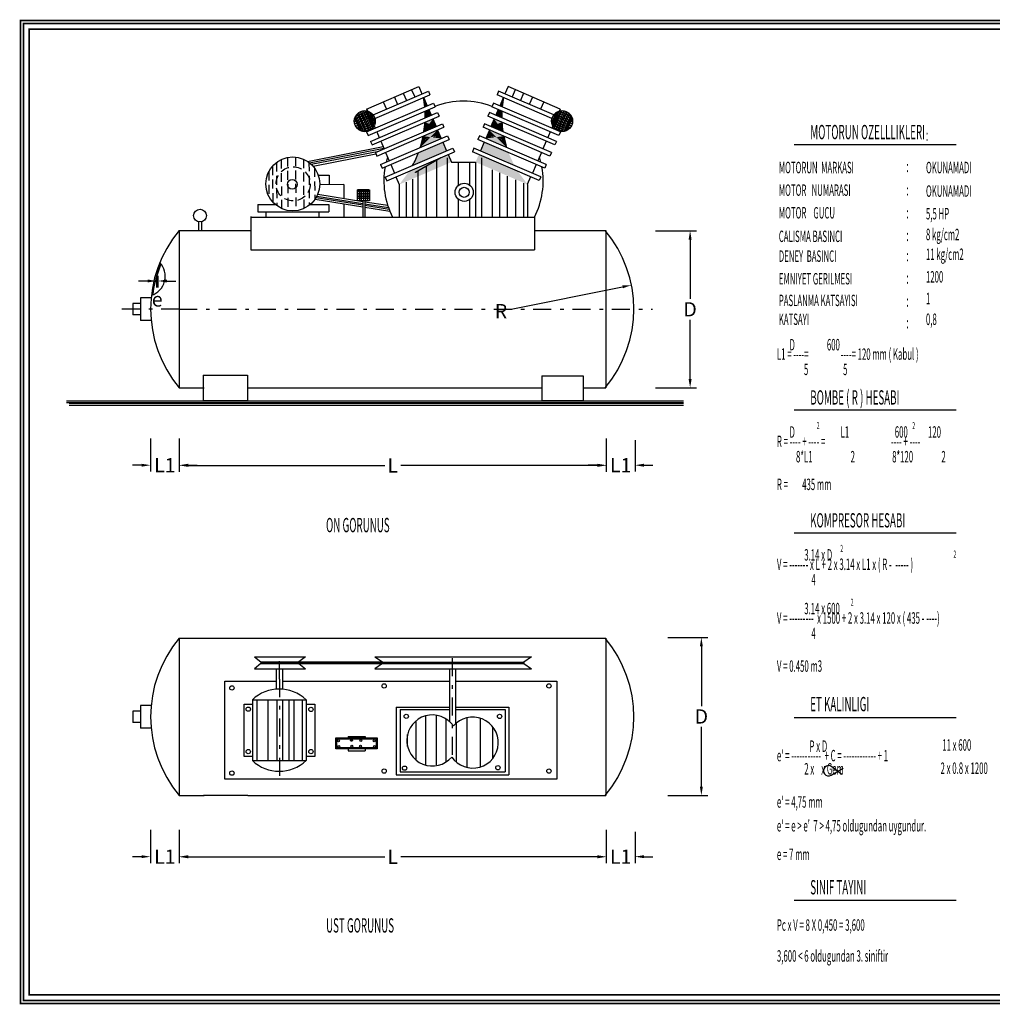
# Model space of a CAD drawing. Extents: x 35 to 83.2, y -42.2 to -14.6.
# Drawn here: x 35 to 62.2, y -42.2 to -14.6 of the extents above; entities that cross this region are included whole.
import ezdxf

# ---------------------------------------------------------------- set-up
doc = ezdxf.new("R2010")
doc.units = 0
doc.header["$MEASUREMENT"] = 0
doc.header["$PDMODE"] = 3
doc.linetypes.add('DASHDOT', pattern=[1, 0.5, -0.25, 0, -0.25])
doc.linetypes.add('DASHED2', pattern=[0.375, 0.25, -0.125])
doc.layers.get('0').update_dxf_attribs({"linetype": 'CONTINUOUS'})
doc.layers.get('DEFPOINTS').update_dxf_attribs({"linetype": 'CONTINUOUS'})
for name, color, linetype in [('1', 1, 'CONTINUOUS'), ('2', 2, 'CONTINUOUS'), ('4', 4, 'DASHDOT'), ('5', 5, 'CONTINUOUS'), ('9', 6, 'DASHED2')]:
    doc.layers.add(name, color=color, linetype=linetype)
doc.styles.add('ROMANC', font='romanc', dxfattribs={"width": 0.5})
doc.dimstyles.get("Standard").update_dxf_attribs({"dimtxt": 0.18, "dimasz": 0.18, "dimexe": 0.18, "dimexo": 0.0625, "dimgap": 0.09, "dimtad": 0, "dimtih": 1, "dimtoh": 1, "dimdec": 4, "dimzin": 0, "dimdsep": 46, "dimtxsty": 'Standard', "dimcen": 0.09, "dimadec": 0, "dimazin": 0, "dimtfac": 1, "dimtdec": 4, "dimtofl": 0, "dimtmove": 0, "dimatfit": 3, "dimfxl": 1, "dimtolj": 1, "dimtzin": 0, "dimarcsym": 0})

# ---------------------------------------------------------------- blocks, each defined once
blk = doc.blocks.new('*D9')
at = {"color": 5, "linetype": 'ByBlock'}
blk.add_line((46.536, -22.724), (49.649, -22.102), dxfattribs=at)
blk.add_solid([(49.641, -22.061), (49.657, -22.142), (49.894, -22.053)], dxfattribs=at)
at = {"layer": 'DEFPOINTS', "color": 0, "linetype": 'ByBlock'}
for p in [(49.894, -22.053), (46.536, -22.724)]:
    blk.add_point(p, dxfattribs=at)
at = {"color": 5, "linetype": 'ByBlock', "insert": (46.247, -22.782), "char_height": 0.4, "attachment_point": 5}
blk.add_mtext('\\A1;R', dxfattribs=at)
blk = doc.blocks.new('*D1')
at = {"color": 5, "linetype": 'ByBlock'}
for p, q in [((37.253, -37.292), (37.253, -38.224)), ((49.189, -37.292), (49.189, -38.224)), ((37.503, -38.044), (42.997, -38.044)), ((48.939, -38.044), (43.444, -38.044))]:
    blk.add_line(p, q, dxfattribs=at)
for points in [[(37.503, -38.002), (37.503, -38.085), (37.253, -38.044)], [(48.939, -38.002), (48.939, -38.085), (49.189, -38.044)]]:
    blk.add_solid(points, dxfattribs=at)
at = {"layer": 'DEFPOINTS', "color": 0, "linetype": 'ByBlock'}
for p in [(37.253, -37.23), (49.189, -37.23), (49.189, -38.044)]:
    blk.add_point(p, dxfattribs=at)
at = {"color": 5, "linetype": 'ByBlock', "insert": (43.221, -38.044), "char_height": 0.4, "attachment_point": 5}
blk.add_mtext('\\A1;L', dxfattribs=at)
blk = doc.blocks.new('*D0')
at = {"color": 5, "linetype": 'ByBlock'}
for p, q in [((37.253, -26.344), (37.253, -27.275)), ((49.189, -26.344), (49.189, -27.275)), ((37.503, -27.095), (42.997, -27.095)), ((48.939, -27.095), (43.444, -27.095))]:
    blk.add_line(p, q, dxfattribs=at)
for points in [[(37.503, -27.054), (37.503, -27.137), (37.253, -27.095)], [(48.939, -27.054), (48.939, -27.137), (49.189, -27.095)]]:
    blk.add_solid(points, dxfattribs=at)
at = {"layer": 'DEFPOINTS', "color": 0, "linetype": 'ByBlock'}
for p in [(37.253, -26.281), (49.189, -26.281), (49.189, -27.095)]:
    blk.add_point(p, dxfattribs=at)
at = {"color": 5, "linetype": 'ByBlock', "insert": (43.221, -27.095), "char_height": 0.4, "attachment_point": 5}
blk.add_mtext('\\A1;L', dxfattribs=at)
blk = doc.blocks.new('*D2')
at = {"color": 0, "linetype": 'ByBlock'}
for p, q in [((36.448, -37.292), (36.448, -38.219)), ((37.253, -37.292), (37.253, -38.219)), ((36.198, -38.039), (35.948, -38.039)), ((37.503, -38.039), (37.753, -38.039))]:
    blk.add_line(p, q, dxfattribs=at)
for points in [[(36.198, -37.997), (36.198, -38.08), (36.448, -38.039)], [(37.503, -37.997), (37.503, -38.08), (37.253, -38.039)]]:
    blk.add_solid(points, dxfattribs=at)
at = {"layer": 'DEFPOINTS', "color": 0, "linetype": 'ByBlock'}
for p in [(36.448, -37.23), (37.253, -37.23), (36.448, -38.039)]:
    blk.add_point(p, dxfattribs=at)
at = {"color": 0, "linetype": 'ByBlock', "insert": (36.85, -38.039), "char_height": 0.4, "attachment_point": 5}
blk.add_mtext('\\A1;L1', dxfattribs=at)
blk = doc.blocks.new('*D3')
at = {"color": 5, "linetype": 'ByBlock'}
for p, q in [((36.448, -26.344), (36.448, -27.27)), ((37.253, -26.344), (37.253, -27.27)), ((36.198, -27.09), (35.948, -27.09)), ((37.503, -27.09), (37.753, -27.09))]:
    blk.add_line(p, q, dxfattribs=at)
for points in [[(36.198, -27.049), (36.198, -27.132), (36.448, -27.09)], [(37.503, -27.049), (37.503, -27.132), (37.253, -27.09)]]:
    blk.add_solid(points, dxfattribs=at)
at = {"layer": 'DEFPOINTS', "color": 0, "linetype": 'ByBlock'}
for p in [(36.448, -26.281), (37.253, -26.281), (36.448, -27.09)]:
    blk.add_point(p, dxfattribs=at)
at = {"color": 5, "linetype": 'ByBlock', "insert": (36.85, -27.09), "char_height": 0.4, "attachment_point": 5}
blk.add_mtext('\\A1;L1', dxfattribs=at)
blk = doc.blocks.new('*D4')
at = {"color": 5, "linetype": 'ByBlock'}
for p, q in [((36.365, -21.938), (36.115, -21.938)), ((36.615, -21.779), (36.615, -22.118)), ((36.615, -21.938), (36.658, -21.938)), ((36.658, -21.796), (36.658, -22.118)), ((36.908, -21.938), (37.158, -21.938))]:
    blk.add_line(p, q, dxfattribs=at)
for points in [[(36.365, -21.896), (36.365, -21.979), (36.615, -21.938)], [(36.908, -21.896), (36.908, -21.979), (36.658, -21.938)]]:
    blk.add_solid(points, dxfattribs=at)
at = {"layer": 'DEFPOINTS', "color": 0, "linetype": 'ByBlock'}
for p in [(36.615, -21.716), (36.658, -21.734), (36.658, -21.938)]:
    blk.add_point(p, dxfattribs=at)
at = {"color": 5, "linetype": 'ByBlock', "insert": (36.637, -22.453), "char_height": 0.4, "attachment_point": 5}
blk.add_mtext('\\A1;e', dxfattribs=at)
blk = doc.blocks.new('*D6')
at = {"color": 5, "linetype": 'ByBlock'}
for p, q in [((51.664, -31.907), (52.785, -31.907)), ((52.605, -32.157), (52.605, -33.828)), ((52.605, -36.078), (52.605, -34.408)), ((51.664, -36.328), (52.785, -36.328))]:
    blk.add_line(p, q, dxfattribs=at)
for points in [[(52.563, -32.157), (52.647, -32.157), (52.605, -31.907)], [(52.563, -36.078), (52.647, -36.078), (52.605, -36.328)]]:
    blk.add_solid(points, dxfattribs=at)
at = {"layer": 'DEFPOINTS', "color": 0, "linetype": 'ByBlock'}
for p in [(51.602, -31.907), (51.602, -36.328), (52.605, -36.328)]:
    blk.add_point(p, dxfattribs=at)
at = {"color": 5, "linetype": 'ByBlock', "insert": (52.605, -34.118), "char_height": 0.4, "attachment_point": 5}
blk.add_mtext('\\A1;D', dxfattribs=at)
blk = doc.blocks.new('*D7')
at = {"color": 5, "linetype": 'ByBlock'}
for p, q in [((49.189, -37.342), (49.189, -38.219)), ((49.996, -37.342), (49.996, -38.219)), ((48.939, -38.039), (48.689, -38.039)), ((50.246, -38.039), (50.496, -38.039))]:
    blk.add_line(p, q, dxfattribs=at)
for points in [[(48.939, -37.997), (48.939, -38.08), (49.189, -38.039)], [(50.246, -37.997), (50.246, -38.08), (49.996, -38.039)]]:
    blk.add_solid(points, dxfattribs=at)
at = {"layer": 'DEFPOINTS', "color": 0, "linetype": 'ByBlock'}
for p in [(49.189, -37.28), (49.996, -37.28), (49.996, -38.039)]:
    blk.add_point(p, dxfattribs=at)
at = {"color": 5, "linetype": 'ByBlock', "insert": (49.592, -38.039), "char_height": 0.4, "attachment_point": 5}
blk.add_mtext('\\A1;L1', dxfattribs=at)
blk = doc.blocks.new('*D5')
at = {"color": 5, "linetype": 'ByBlock'}
for p, q in [((51.646, -20.535), (52.794, -20.535)), ((52.614, -20.785), (52.614, -22.44)), ((52.614, -24.675), (52.614, -23.02)), ((51.646, -24.925), (52.794, -24.925))]:
    blk.add_line(p, q, dxfattribs=at)
for points in [[(52.572, -20.785), (52.656, -20.785), (52.614, -20.535)], [(52.572, -24.675), (52.656, -24.675), (52.614, -24.925)]]:
    blk.add_solid(points, dxfattribs=at)
at = {"layer": 'DEFPOINTS', "color": 0, "linetype": 'ByBlock'}
for p in [(51.584, -20.535), (51.584, -24.925), (52.614, -24.925)]:
    blk.add_point(p, dxfattribs=at)
at = {"color": 5, "linetype": 'ByBlock', "insert": (52.614, -22.73), "char_height": 0.4, "attachment_point": 5}
blk.add_mtext('\\A1;D', dxfattribs=at)
blk = doc.blocks.new('*D8')
at = {"color": 5, "linetype": 'ByBlock'}
for p, q in [((49.189, -26.394), (49.189, -27.27)), ((49.996, -26.394), (49.996, -27.27)), ((48.939, -27.09), (48.689, -27.09)), ((50.246, -27.09), (50.496, -27.09))]:
    blk.add_line(p, q, dxfattribs=at)
for points in [[(48.939, -27.049), (48.939, -27.132), (49.189, -27.09)], [(50.246, -27.049), (50.246, -27.132), (49.996, -27.09)]]:
    blk.add_solid(points, dxfattribs=at)
at = {"layer": 'DEFPOINTS', "color": 0, "linetype": 'ByBlock'}
for p in [(49.189, -26.331), (49.996, -26.331), (49.996, -27.09)]:
    blk.add_point(p, dxfattribs=at)
at = {"color": 5, "linetype": 'ByBlock', "insert": (49.592, -27.09), "char_height": 0.4, "attachment_point": 5}
blk.add_mtext('\\A1;L1', dxfattribs=at)

msp = doc.modelspace()

# ---------------------------------------------------------------- linework, layer by layer
at = {"layer": '1', "color": 1}
for p, q in [((34.98738, -41.64663), (34.98738, -14.65357)), ((83.22099, -14.65357), (34.98738, -14.65357)), ((83.22099, -42.14395), (34.98738, -42.14395))]:
    msp.add_line(p, q, dxfattribs=at)
at = {"layer": '1'}
for p, q in [((44.31855, -17.48632), (44.82798, -17.26723)), ((44.323, -17.41106), (44.77029, -17.21868)), ((44.32805, -17.54265), (44.86234, -17.31286)), ((44.34551, -17.3414), (44.51892, -17.74461)), ((44.34577, -17.34085), (44.70367, -17.18692)), ((44.36762, -17.30225), (44.56255, -17.75548)), ((44.4034, -17.25863), (44.61882, -17.75952)), ((44.43751, -17.22926), (44.6636, -17.75496)), ((44.4807, -17.20289), (44.71245, -17.74174)), ((44.52044, -17.18661), (44.7516, -17.72409)), ((44.56271, -17.17621), (44.78822, -17.70056)), ((44.61549, -17.17214), (44.82748, -17.66505)), ((44.6517, -17.17487), (44.8504, -17.63689)), ((44.69064, -17.18296), (44.87132, -17.60306)), ((44.74093, -17.20213), (44.89199, -17.55337)), ((44.7835, -17.22768), (44.90272, -17.50489)), ((49.95678, -17.22768), (49.83755, -17.50489)), ((49.99935, -17.20213), (49.84829, -17.55337)), ((50.04964, -17.18296), (49.86896, -17.60306)), ((50.41222, -17.54265), (49.87794, -17.31286)), ((50.08858, -17.17487), (49.88987, -17.63689)), ((50.42172, -17.48632), (49.91229, -17.26723)), ((50.12478, -17.17214), (49.9128, -17.66505)), ((50.17757, -17.17621), (49.95205, -17.70056)), ((50.41728, -17.41106), (49.96998, -17.21868)), ((50.21984, -17.18661), (49.98868, -17.72409)), ((50.25958, -17.20289), (50.02783, -17.74174)), ((50.39451, -17.34085), (50.03661, -17.18692)), ((50.30277, -17.22926), (50.07667, -17.75496)), ((50.33688, -17.25863), (50.12146, -17.75952)), ((50.37265, -17.30225), (50.17773, -17.75548)), ((50.39477, -17.3414), (50.22136, -17.74461)), ((44.32776, -17.39015), (44.47133, -17.72396)), ((44.35302, -17.60526), (44.89703, -17.3713)), ((44.39118, -17.66005), (44.90414, -17.43944)), ((44.44144, -17.70531), (44.90243, -17.50705)), ((44.50884, -17.74105), (44.88201, -17.58056)), ((50.3491, -17.66005), (49.83614, -17.43944)), ((50.29883, -17.70531), (49.83785, -17.50705)), ((50.38725, -17.60526), (49.84325, -17.3713)), ((50.23143, -17.74105), (49.85827, -17.58056)), ((50.41251, -17.39015), (50.26895, -17.72396)), ((44.60155, -17.75943), (44.83159, -17.6605)), ((50.13873, -17.75943), (49.90869, -17.6605)), ((43.01368, -18.59461), (45.12334, -18.18032)), ((43.06748, -18.63367), (45.14302, -18.22608)), ((43.11423, -18.67411), (45.00144, -18.3035)), ((43.16571, -18.72745), (44.92398, -18.38216)), ((46.73407, -18.49602), (46.0293, -18.9029)), ((47.0321, -18.61283), (47.70857, -18.61192)), ((46.0293, -18.89039), (46.05096, -18.89039)), ((46.0293, -18.9029), (46.0293, -18.89039)), ((45.57377, -19.23769), (45.57377, -20.15218)), ((49.16201, -19.2381), (49.16201, -20.15218)), ((43.29599, -19.50946), (44.55342, -19.70993)), ((44.73815, -19.39077), (44.40439, -19.39077)), ((44.40439, -19.41144), (44.73815, -19.41144)), ((44.41122, -19.69762), (44.41122, -19.38671)), ((44.41122, -19.42573), (44.74497, -19.42573)), ((44.41122, -19.47938), (44.74497, -19.47938)), ((44.41122, -19.52815), (44.74497, -19.52815)), ((44.46977, -19.69762), (44.46977, -19.38671)), ((44.52345, -19.69762), (44.52345, -19.38671)), ((44.58201, -19.69762), (44.58201, -19.38671)), ((44.64057, -19.69762), (44.64057, -19.38671)), ((44.69424, -19.69762), (44.69424, -19.38671)), ((44.74497, -19.38671), (44.74497, -19.69762)), ((43.22125, -19.64853), (44.55342, -19.86091)), ((43.25087, -19.60141), (44.55342, -19.80907)), ((43.27227, -19.5617), (44.55342, -19.76595)), ((44.40439, -19.68945), (44.73815, -19.68945)), ((44.41122, -19.57692), (44.74497, -19.57692)), ((44.41122, -19.6257), (44.74497, -19.6257)), ((44.55342, -19.69762), (44.55342, -20.15218)), ((44.61146, -19.69762), (44.61146, -20.15218)), ((44.61146, -19.71918), (45.25186, -19.82128)), ((44.61146, -19.7752), (45.27187, -19.88049)), ((44.61146, -19.81833), (45.28864, -19.92629)), ((44.61146, -19.87017), (45.31043, -19.9816)), ((41.42244, -20.13195), (41.42244, -21.06257)), ((41.42244, -20.15218), (49.35521, -20.15218)), ((49.35521, -20.15218), (49.35521, -21.06257)), ((39.42244, -20.52415), (39.42244, -24.92415)), ((39.42244, -20.52415), (41.41675, -20.52415)), ((49.35521, -20.52415), (51.35521, -20.52415)), ((51.35521, -20.52415), (51.35521, -24.92415)), ((41.42244, -21.06257), (49.35521, -21.06257)), ((38.1234, -22.56415), (38.1234, -22.88415)), ((38.34199, -22.56415), (38.1234, -22.56415)), ((38.33633, -22.40415), (38.33633, -23.04415)), ((38.63742, -22.40415), (38.33633, -22.40415)), ((38.34199, -22.88415), (38.1234, -22.88415)), ((38.63742, -23.04415), (38.33633, -23.04415)), ((40.09325, -24.57235), (40.09325, -25.28188)), ((40.09325, -24.57235), (41.33556, -24.57235)), ((41.33556, -24.57235), (41.33556, -25.28188)), ((49.56587, -24.59452), (50.71397, -24.59452)), ((49.56587, -24.59452), (49.56587, -25.28188)), ((50.71397, -24.59452), (50.71397, -25.28188)), ((39.42244, -24.92415), (40.12181, -24.92415)), ((41.34044, -24.92415), (49.35521, -24.92415)), ((45.2266, -24.92415), (45.2266, -24.92415)), ((49.35521, -24.92415), (49.56587, -24.92415)), ((50.71397, -24.92415), (51.35521, -24.92415)), ((36.2739, -25.2852), (53.44806, -25.2852)), ((36.2739, -25.33403), (53.44806, -25.33403)), ((36.34717, -25.2852), (53.52134, -25.2852)), ((36.34717, -25.2852), (53.48222, -25.2852)), ((36.34717, -25.33403), (53.52134, -25.33403)), ((40.09325, -25.28188), (41.33556, -25.28188)), ((49.56587, -25.28188), (50.71397, -25.28188)), ((36.34717, -25.35844), (53.52134, -25.35844)), ((36.34717, -25.40727), (53.52134, -25.40727)), ((39.42244, -31.92711), (39.42244, -36.32711)), ((39.42244, -31.92711), (41.41675, -31.92711)), ((41.42244, -31.92398), (49.35521, -31.92398)), ((49.35521, -31.92711), (51.35521, -31.92711)), ((51.35521, -31.92711), (51.35521, -36.32711)), ((42.76859, -32.6129), (41.70406, -32.6129)), ((42.76859, -32.58968), (45.10526, -32.58968)), ((42.76859, -32.61368), (45.12927, -32.61368)), ((42.76859, -32.63767), (45.10526, -32.63767)), ((45.10526, -32.61368), (49.05811, -32.61368)), ((40.69703, -35.87443), (40.69703, -33.13191)), ((40.69703, -33.13191), (42.14562, -33.13191)), ((42.32232, -33.13191), (46.97719, -33.13191)), ((47.1464, -33.13191), (49.97647, -33.13191)), ((49.97647, -33.13191), (49.97647, -35.87443)), ((38.63742, -33.80711), (38.33633, -33.80711)), ((38.33633, -33.80711), (38.33633, -34.44711)), ((41.23971, -35.24097), (41.23971, -33.77335)), ((41.23971, -33.77335), (41.46845, -33.77335)), ((42.96846, -33.77335), (43.21881, -33.77335)), ((43.21881, -33.77335), (43.21881, -35.24097)), ((45.49044, -33.85437), (45.49044, -35.75332)), ((45.49044, -33.85437), (46.97639, -33.85437)), ((47.1456, -33.85437), (48.63842, -33.85437)), ((48.63842, -33.85437), (48.63842, -35.75332)), ((38.34199, -33.96711), (38.1234, -33.96711)), ((38.1234, -33.96711), (38.1234, -34.28711)), ((45.59659, -33.92511), (45.59659, -35.6649)), ((45.59659, -33.92511), (46.97631, -33.92511)), ((47.14552, -33.92511), (48.53226, -33.92511)), ((48.53226, -33.92511), (48.53226, -35.6649)), ((38.34199, -34.28711), (38.1234, -34.28711)), ((38.63742, -34.44711), (38.33633, -34.44711)), ((41.46845, -35.24097), (41.23971, -35.24097)), ((43.21881, -35.24097), (42.96846, -35.24097)), ((45.49044, -35.75332), (48.63842, -35.75332)), ((45.59659, -35.6649), (48.53226, -35.6649)), ((49.97647, -35.87443), (40.69703, -35.87443)), ((39.42244, -36.32711), (40.12181, -36.32711)), ((40.10396, -36.32315), (41.34627, -36.32315)), ((41.34044, -36.32711), (49.35521, -36.32711)), ((45.2266, -36.32711), (45.2266, -36.32711)), ((49.35521, -36.32711), (49.56587, -36.32711)), ((49.5695, -36.328), (50.71761, -36.328)), ((50.71397, -36.32711), (51.35521, -36.32711))]:
    msp.add_line(p, q, dxfattribs=at)
at = {"layer": '1', "color": 1, "const_width": 0.048}
for points in [[(34.98738, -14.65357), (83.22139, -14.65357), (83.22139, -42.14395), (34.98738, -42.14395)], [(35.06738, -14.73357), (83.14139, -14.73357), (83.14139, -42.06395), (35.06738, -42.06395)], [(35.22738, -14.89357), (82.98139, -14.89357), (82.98139, -41.90395), (35.22738, -41.90395)]]:
    msp.add_lwpolyline(points, close=True, dxfattribs=at)
at = {"layer": '1'}
for centre, radius in [((44.61158, -17.46586), 0.29374), ((50.12869, -17.46586), 0.29374), ((47.39115, -19.45735), 0.25348), ((47.39115, -19.45735), 0.14082)]:
    msp.add_circle(centre, radius, dxfattribs=at)
for centre, radius, start, end in [((43.39855, -17.32367), 2.90107, 5.017908, 10.43775), ((51.34173, -17.32367), 2.90107, 169.56225, 174.982092), ((47.37202, -19.13749), 2.2277, 69.085971, 111.002873), ((43.39855, -17.32367), 2.90107, 358.970495, 2.72394), ((51.34173, -17.32367), 2.90107, 177.27606, 181.029505), ((43.39855, -17.32367), 2.90107, 351.363118, 356.573245), ((51.34173, -17.32367), 2.90107, 183.426755, 188.636882), ((43.39855, -17.32367), 2.90107, 342.355084, 348.777218), ((51.34173, -17.32367), 2.90107, 191.222782, 197.644916), ((43.39855, -17.32367), 2.90107, 331.455133, 339.425787), ((47.37202, -19.13749), 2.2277, 162.519034, 166.42008), ((47.37202, -19.13749), 2.2277, 13.532223, 17.616768), ((47.37202, -19.13749), 2.2277, 169.865629, 207.09628), ((47.37202, -19.13749), 2.2277, 332.90372, 10.088648), ((42.04744, -22.72415), 3.425, 140.033787, 219.966213), ((48.70754, -22.72415), 3.425, 320.033787, 39.966213), ((42.08194, -22.73565), 3.425, 158.021097, 173.11251), ((42.09073, -22.74146), 3.425, 158.083505, 165.874932), ((42.04744, -34.12711), 3.425, 140.033787, 219.966213), ((48.70754, -34.12711), 3.425, 320.033787, 39.966213), ((46.50051, -34.78886), 0.71351, 34.57882, 319.392557), ((47.62966, -34.84832), 0.71351, 214.57882, 139.392557)]:
    msp.add_arc(centre, radius, start, end, dxfattribs=at)
for points in [[(48.38425, -17.04087), (48.45178, -17.06992), (48.48866, -16.79809), (48.38425, -17.04087)], [(48.45178, -17.06992), (48.48866, -16.79809), (48.38425, -17.04087), (48.45178, -17.06992)], [(46.25294, -16.80531), (46.35453, -17.04152), (46.2885, -17.06992)], [(48.48734, -16.80531), (48.38575, -17.04152), (48.45178, -17.06992)], [(46.29634, -17.1858), (46.39931, -17.14151), (46.46871, -17.30287), (46.29915, -17.37579)], [(46.29634, -17.1858), (46.36147, -17.23003), (46.29915, -17.37579)], [(46.46871, -17.30287), (46.29915, -17.37579), (46.29634, -17.1858), (46.36147, -17.23003)], [(46.39931, -17.14151), (46.46871, -17.30287), (46.36147, -17.23003)], [(48.44394, -17.1858), (48.34096, -17.14151), (48.27157, -17.30287)], [(48.27157, -17.30287), (48.44113, -17.37579), (48.44394, -17.1858), (48.34096, -17.14151)], [(48.44394, -17.1858), (48.34096, -17.14151), (48.27157, -17.30287), (48.44113, -17.37579)], [(48.34096, -17.14151), (48.27157, -17.30287), (48.37881, -17.23003)], [(48.27157, -17.30287), (48.44113, -17.37579), (48.44394, -17.1858), (48.37881, -17.23003)], [(48.44394, -17.1858), (48.37881, -17.23003), (48.44113, -17.37579)], [(46.29443, -17.49707), (46.51199, -17.4035), (46.60285, -17.61476), (46.26672, -17.75933)], [(46.29443, -17.49707), (46.41562, -17.54332), (46.26672, -17.75933)], [(46.60285, -17.61476), (46.26672, -17.75933), (46.29443, -17.49707), (46.41562, -17.54332)], [(46.51199, -17.4035), (46.60285, -17.61476), (46.41562, -17.54332)], [(48.47356, -17.75933), (48.13743, -17.61476), (48.22829, -17.4035)], [(48.22829, -17.4035), (48.44584, -17.49707), (48.47356, -17.75933), (48.13743, -17.61476)], [(48.44584, -17.49707), (48.22829, -17.4035), (48.13743, -17.61476), (48.47356, -17.75933)], [(48.22829, -17.4035), (48.13743, -17.61476), (48.32466, -17.54332)], [(48.13743, -17.61476), (48.47356, -17.75933), (48.44584, -17.49707), (48.32466, -17.54332)], [(48.44584, -17.49707), (48.32466, -17.54332), (48.47356, -17.75933)], [(46.24415, -17.88829), (46.64613, -17.7154), (46.74772, -17.95161), (46.16313, -18.20303)], [(46.24415, -17.88829), (46.44933, -17.91409), (46.16313, -18.20303), (46.28341, -17.98405)], [(46.74772, -17.95161), (46.16313, -18.20303), (46.24415, -17.88829), (46.44933, -17.91409)], [(46.33008, -18.03711), (46.33008, -18.03711), (46.64403, -17.72014), (46.44723, -17.91883)], [(46.64613, -17.7154), (46.44933, -17.91409), (46.74772, -17.95161), (46.61881, -17.88945)], [(46.74772, -17.95161), (46.61881, -17.88945), (46.49593, -17.91995), (46.61881, -17.88945)], [(48.49613, -17.88829), (48.09415, -17.7154), (47.99255, -17.95161), (48.57714, -18.20303)], [(48.09415, -17.7154), (48.29095, -17.91409), (47.99255, -17.95161), (48.12147, -17.88945)], [(48.49613, -17.88829), (48.09625, -17.72014), (47.99255, -17.95161)], [(47.99255, -17.95161), (48.57714, -18.20303), (48.49613, -17.88829), (48.09625, -17.72014)], [(47.99255, -17.95161), (48.57714, -18.20303), (48.49613, -17.88829), (48.29095, -17.91409)], [(47.99255, -17.95161), (48.12147, -17.88945), (48.24434, -17.91995), (48.12147, -17.88945)], [(48.4102, -18.03711), (48.4102, -18.03711), (48.09625, -17.72014), (48.29305, -17.91883)], [(48.49613, -17.88829), (48.29095, -17.91409), (48.57714, -18.20303), (48.45687, -17.98405)], [(45.94697, -18.70994), (45.94697, -18.70994), (46.791, -18.05225), (46.44019, -18.32561)], [(46.11458, -18.34316), (46.791, -18.05225), (46.89796, -18.30093), (45.94697, -18.70994)], [(46.16313, -18.20303), (46.28341, -17.98405), (46.33218, -18.03236)], [(46.44723, -17.91883), (46.28131, -17.9888), (46.33008, -18.03711)], [(46.791, -18.05225), (46.44019, -18.32561), (46.89796, -18.30093)], [(46.46594, -17.91611), (46.53197, -17.90652), (46.55527, -17.90945)], [(47.84232, -18.30093), (48.7933, -18.70994), (48.62569, -18.34316), (47.94927, -18.05225)], [(48.62569, -18.34316), (47.94927, -18.05225), (47.84232, -18.30093), (48.7933, -18.70994)], [(48.62569, -18.34316), (47.94927, -18.05225), (47.84232, -18.30093)], [(47.94927, -18.05225), (48.30009, -18.32561), (47.84232, -18.30093)], [(48.7933, -18.70994), (48.7933, -18.70994), (47.94927, -18.05225), (48.30009, -18.32561)], [(48.27434, -17.91611), (48.20831, -17.90652), (48.18501, -17.90945)], [(48.29305, -17.91883), (48.45897, -17.9888), (48.4102, -18.03711)], [(48.57714, -18.20303), (48.45687, -17.98405), (48.4081, -18.03236)], [(45.57827, -19.2381), (45.57827, -19.2381), (46.94124, -18.40157), (46.35793, -18.75958)], [(45.85355, -18.86937), (46.94124, -18.40157), (47.0321, -18.61283), (45.57827, -19.2381)], [(46.89796, -18.30093), (45.94697, -18.70994), (46.11458, -18.34316), (46.44019, -18.32561)], [(46.11458, -18.34316), (46.44019, -18.32561), (45.94697, -18.70994)], [(46.94124, -18.40157), (46.35793, -18.75958), (47.0321, -18.61283)], [(48.88673, -18.86937), (47.79904, -18.40157), (47.70818, -18.61283), (49.16201, -19.2381)], [(48.88673, -18.86937), (47.79904, -18.40157), (47.70818, -18.61283), (49.16201, -19.2381)], [(47.79904, -18.40157), (48.38235, -18.75958), (47.70818, -18.61283)], [(49.16201, -19.2381), (49.16201, -19.2381), (47.79904, -18.40157), (48.38235, -18.75958)], [(48.62569, -18.34316), (48.30009, -18.32561), (48.7933, -18.70994)], [(45.85355, -18.86937), (46.35793, -18.75958), (45.57827, -19.2381)], [(48.88673, -18.86937), (48.38235, -18.75958), (49.16201, -19.2381)]]:
    msp.add_solid(points, dxfattribs=at)
at = {"layer": '2'}
for p, q in [((44.66401, -17.12795), (46.1189, -16.50223)), ((46.1189, -16.50223), (46.2097, -16.70465)), ((48.62138, -16.50223), (48.53058, -16.70465)), ((50.07627, -17.12795), (48.62138, -16.50223)), ((44.84731, -17.29059), (46.38861, -16.62771)), ((44.89516, -17.38926), (46.43189, -16.72835)), ((45.44195, -16.79338), (45.52959, -16.99716)), ((45.68763, -16.68771), (45.77527, -16.89149)), ((45.92209, -16.58687), (46.00974, -16.79066)), ((46.25161, -16.79809), (46.35603, -17.04087)), ((46.38861, -16.62771), (46.43189, -16.72835)), ((48.35167, -16.62771), (48.30839, -16.72835)), ((49.84511, -17.38926), (48.30839, -16.72835)), ((49.89297, -17.29059), (48.35167, -16.62771)), ((48.48866, -16.79809), (48.38425, -17.04087)), ((48.81818, -16.58687), (48.73054, -16.79066)), ((49.05265, -16.68771), (48.96501, -16.89149)), ((49.29833, -16.79338), (49.21069, -16.99716)), ((44.6607, -17.77), (46.53348, -16.96456)), ((44.70399, -17.87064), (46.57676, -17.06519)), ((45.12747, -16.92863), (45.21511, -17.13241)), ((46.53348, -16.96456), (46.57676, -17.06519)), ((48.2068, -16.96456), (48.16352, -17.06519)), ((50.03629, -17.87064), (48.16352, -17.06519)), ((50.07957, -17.77), (48.2068, -16.96456)), ((49.61281, -16.92863), (49.52517, -17.13241)), ((44.66401, -17.12795), (44.68727, -17.18203)), ((44.77338, -18.032), (46.64616, -17.22655)), ((44.81666, -18.13263), (46.68944, -17.32719)), ((46.39931, -17.14151), (46.46871, -17.30287)), ((46.64616, -17.22655), (46.68944, -17.32719)), ((48.09412, -17.22655), (48.05084, -17.32719)), ((49.92361, -18.13263), (48.05084, -17.32719)), ((49.9669, -18.032), (48.09412, -17.22655)), ((48.34096, -17.14151), (48.27157, -17.30287)), ((50.07627, -17.12795), (50.05301, -17.18203)), ((44.87337, -17.59911), (44.9022, -17.66614)), ((44.90752, -18.34389), (46.7803, -17.53845)), ((46.51199, -17.4035), (46.60285, -17.61476)), ((46.7803, -17.53845), (46.82358, -17.63908)), ((47.95998, -17.53845), (47.9167, -17.63908)), ((49.8301, -18.34275), (47.95998, -17.53845)), ((48.22829, -17.4035), (48.13743, -17.61476)), ((49.86691, -17.59911), (49.83808, -17.66614)), ((44.6607, -17.77), (44.70399, -17.87064)), ((44.94548, -17.76678), (45.01488, -17.92813)), ((44.9508, -18.44453), (46.82358, -17.63908)), ((45.05239, -18.68074), (46.92517, -17.87529)), ((46.64613, -17.7154), (46.74772, -17.95161)), ((46.92517, -17.87529), (46.96845, -17.97593)), ((47.81511, -17.87529), (47.77183, -17.97593)), ((49.68644, -18.68012), (47.81511, -17.87529)), ((49.78682, -18.44339), (47.9167, -17.63908)), ((48.09415, -17.7154), (47.99255, -17.95161)), ((49.7948, -17.76678), (49.7254, -17.92813)), ((50.07957, -17.77), (50.03629, -17.87064)), ((44.77338, -18.032), (44.81666, -18.13263)), ((45.05816, -18.02877), (45.14902, -18.24003)), ((45.09568, -18.78138), (46.96845, -17.97593)), ((46.791, -18.05225), (46.89796, -18.30093)), ((49.64315, -18.78075), (47.77183, -17.97593)), ((47.94927, -18.05225), (47.84232, -18.30093)), ((49.68212, -18.02877), (49.59126, -18.24003)), ((49.9669, -18.032), (49.92361, -18.13263)), ((56.61521, -18.12034), (61.14151, -18.12034)), ((44.90752, -18.34389), (44.9508, -18.44453)), ((45.18555, -19.03741), (47.07541, -18.22462)), ((45.1923, -18.34066), (45.29389, -18.57688)), ((45.22883, -19.13805), (47.11869, -18.32525)), ((46.94124, -18.40157), (47.0321, -18.61283)), ((47.07541, -18.22462), (47.11869, -18.32525)), ((47.66487, -18.22462), (47.62159, -18.32525)), ((49.48655, -19.12734), (47.62159, -18.32525)), ((49.52983, -19.0267), (47.66487, -18.22462)), ((49.54798, -18.34066), (49.44639, -18.57688)), ((49.8301, -18.34275), (49.78682, -18.44339)), ((45.05239, -18.68074), (45.09568, -18.78138)), ((45.33717, -18.67751), (45.44413, -18.9262)), ((46.62076, -18.56144), (46.62076, -20.15218)), ((46.91084, -18.49602), (46.91084, -20.15218)), ((47.2251, -18.61257), (47.2251, -19.26584)), ((47.53935, -18.61215), (47.53935, -19.25172)), ((47.70857, -18.61192), (47.70857, -20.15218)), ((47.87778, -18.49602), (47.87778, -20.15218)), ((49.40311, -18.67751), (49.29615, -18.9262)), ((49.68644, -18.68012), (49.64315, -18.78075)), ((43.31036, -18.97638), (43.61859, -18.97638)), ((43.61859, -18.97638), (43.61859, -19.24165)), ((46.09003, -18.86784), (46.09003, -20.15218)), ((46.33068, -18.72891), (46.33068, -20.15218)), ((48.17392, -18.82742), (48.17392, -20.15218)), ((48.37945, -18.91581), (48.37945, -20.15218)), ((44.02587, -19.23849), (43.35187, -19.24372)), ((44.02587, -19.23849), (44.02587, -19.62582)), ((45.18555, -19.03741), (45.22883, -19.13805)), ((45.48376, -19.02841), (45.57377, -19.23769)), ((45.76542, -19.17007), (45.76542, -20.15218)), ((45.94429, -19.09314), (45.94429, -20.15218)), ((48.5893, -19.00606), (48.5893, -20.15218)), ((48.82055, -19.10552), (48.82055, -20.15218)), ((49.05188, -19.20501), (49.05188, -20.15218)), ((49.24684, -19.02482), (49.15598, -19.23608)), ((49.52983, -19.0267), (49.48655, -19.12734)), ((41.62396, -19.8004), (42.1115, -19.8004)), ((41.62396, -19.8004), (41.62396, -19.99996)), ((43.08425, -19.8004), (43.60625, -19.8004)), ((43.60625, -19.8004), (43.60625, -19.99996)), ((44.02587, -19.77681), (44.02587, -20.15218)), ((47.2251, -19.64887), (47.2251, -20.15218)), ((47.53935, -19.66299), (47.53935, -20.15218)), ((41.62396, -19.99996), (43.60625, -19.99996)), ((41.8458, -19.99996), (41.8458, -20.15218)), ((43.32684, -19.99996), (43.32684, -20.15218)), ((39.96015, -20.27967), (39.96015, -20.52415)), ((40.04889, -20.27967), (40.04889, -20.52415)), ((56.61521, -25.54274), (61.14151, -25.54274)), ((56.61521, -28.97949), (61.14151, -28.97949)), ((41.52357, -32.45313), (42.95339, -32.45313)), ((41.52357, -32.45313), (41.70361, -32.58982)), ((42.95339, -32.45313), (42.76859, -32.59152)), ((44.88926, -32.44505), (49.27411, -32.44505)), ((44.88926, -32.44505), (45.10526, -32.58989)), ((49.27411, -32.44505), (49.05811, -32.60203)), ((41.70609, -32.63738), (41.52357, -32.78663)), ((41.70361, -32.58982), (42.76859, -32.58982)), ((41.70406, -32.58982), (41.70406, -32.63905)), ((41.70609, -32.63738), (42.76834, -32.63738)), ((42.76834, -32.63738), (42.95339, -32.78663)), ((42.76859, -32.58982), (42.76859, -32.63767)), ((45.10526, -32.63738), (44.88926, -32.78663)), ((45.10526, -32.58989), (49.05811, -32.60203)), ((45.10526, -32.58989), (45.10526, -32.63738)), ((45.10526, -32.63738), (49.05811, -32.63738)), ((49.05811, -32.60203), (49.05811, -32.63738)), ((49.05811, -32.63738), (49.27411, -32.78663)), ((41.52357, -32.78663), (42.95339, -32.78663)), ((42.14562, -33.35366), (42.14562, -32.78663)), ((42.32232, -33.35619), (42.32232, -32.78663)), ((44.88926, -32.78663), (46.97757, -32.78663)), ((46.97757, -32.78663), (46.97594, -34.25683)), ((46.97757, -32.78663), (47.14678, -32.78663)), ((47.14678, -32.78663), (47.14508, -34.32461)), ((47.14678, -32.78663), (49.27411, -32.78663)), ((41.46845, -33.65084), (41.46845, -35.34583)), ((41.46845, -33.65084), (42.96846, -33.65084)), ((41.5954, -33.65084), (41.5954, -35.34583)), ((41.89692, -33.65084), (41.89692, -35.34583)), ((42.15083, -33.65084), (42.15083, -35.34583)), ((42.30953, -33.65084), (42.30953, -35.34583)), ((42.48409, -33.65084), (42.48409, -35.34583)), ((42.62692, -33.65084), (42.62692, -35.34583)), ((42.86496, -33.65084), (42.86496, -35.34583)), ((42.96846, -33.65084), (42.96846, -35.34583)), ((46.32223, -35.47974), (46.32223, -34.09799)), ((46.61328, -35.47432), (46.61328, -34.10341)), ((56.61521, -34.14589), (61.14151, -34.14589)), ((46.04489, -35.33795), (46.04489, -34.23977)), ((46.89062, -35.38628), (46.89062, -34.19144)), ((47.17404, -35.39741), (47.17404, -34.29923)), ((47.47118, -35.54401), (47.47118, -34.15264)), ((47.84757, -35.52774), (47.84757, -34.1689)), ((48.18823, -35.29227), (48.18823, -34.40437)), ((44.14404, -34.67435), (44.14404, -34.71556)), ((44.14404, -34.67435), (44.62665, -34.67435)), ((44.62665, -34.67435), (44.62665, -34.71556)), ((45.80718, -34.95732), (45.80718, -34.62041)), ((43.8033, -35.02414), (43.8033, -34.71556)), ((43.8033, -34.71556), (44.95406, -34.71556)), ((43.82812, -34.99658), (43.82812, -34.74037)), ((43.82812, -34.74037), (44.92648, -34.74037)), ((44.62665, -34.74037), (44.62665, -34.74037)), ((44.92648, -34.74037), (44.92648, -34.99658)), ((44.95406, -34.71556), (44.95406, -35.02414)), ((44.30851, -35.02414), (43.8033, -35.02414)), ((44.30851, -34.99658), (43.82812, -34.99658)), ((44.14404, -35.02414), (44.14404, -35.07678)), ((44.14404, -35.07678), (44.62665, -35.07678)), ((44.92648, -34.99658), (44.30851, -34.99658)), ((44.95406, -35.02414), (44.30851, -35.02414)), ((44.62665, -35.02414), (44.62665, -35.07678)), ((41.46845, -35.34583), (42.96846, -35.34583)), ((57.66726, -35.51992), (57.94635, -35.72971)), ((57.65088, -35.7628), (57.98768, -35.56791)), ((56.61521, -39.25116), (61.14151, -39.25116))]:
    msp.add_line(p, q, dxfattribs=at)
for centre, radius in [((42.59787, -19.22391), 0.75426), ((42.58186, -19.23543), 0.13576), ((40.00452, -20.10783), 0.17747), ((40.89478, -33.31992), 0.06026), ((45.15334, -33.26354), 0.06026), ((49.75885, -33.26354), 0.06026), ((41.35209, -33.91315), 0.06026), ((43.1038, -33.92176), 0.06026), ((45.77131, -34.11383), 0.06026), ((48.37909, -34.11712), 0.06026), ((43.87929, -34.79563), 0.02758), ((43.88756, -34.9555), 0.02758), ((44.24056, -34.78461), 0.02758), ((44.24745, -34.94723), 0.02758), ((44.48876, -34.94723), 0.02758), ((44.48876, -34.94723), 0.02758), ((44.49979, -34.79012), 0.02758), ((44.87485, -34.79563), 0.02758), ((44.88312, -34.95826), 0.02758), ((41.35209, -35.10044), 0.06026), ((43.1038, -35.10044), 0.06026), ((45.72259, -35.56324), 0.06026), ((48.33165, -35.55138), 0.06026), ((40.89478, -35.70259), 0.06026), ((45.15334, -35.64621), 0.06026), ((49.75885, -35.64621), 0.06026)]:
    msp.add_circle(centre, radius, dxfattribs=at)
for centre, radius, start, end in [((38.4727, -21.80672), 0.55874, 287.877072, 43.33517), ((42.21846, -34.43975), 1.08853, 46.448023, 133.551977), ((42.21846, -34.56261), 1.08853, 226.448023, 313.551977), ((57.57781, -35.63676), 0.14485, 52.598556, 300.085473)]:
    msp.add_arc(centre, radius, start, end, dxfattribs=at)
at = {"layer": '4'}
for p, q in [((39.42244, -22.72415), (37.62091, -22.72415)), ((39.42244, -22.72415), (52.65123, -22.72415)), ((39.42244, -22.72415), (41.41675, -22.72415)), ((42.22877, -33.07329), (42.22877, -32.48641)), ((47.05826, -32.49035), (47.05826, -35.25024)), ((42.22877, -33.07329), (42.22877, -35.83317))]:
    msp.add_line(p, q, dxfattribs=at)
at = {"layer": '9'}
for p, q in [((42.1406, -18.62407), (42.14995, -19.83077)), ((42.27307, -18.54316), (42.28367, -19.90961)), ((42.45009, -18.48427), (42.46158, -19.96575)), ((42.67184, -18.47328), (42.68348, -19.97329)), ((42.89413, -18.53026), (42.90485, -19.91287)), ((43.05011, -18.62026), (43.05942, -19.82046)), ((41.92774, -18.87775), (41.92774, -19.57007)), ((42.03047, -18.72695), (42.03825, -19.7296)), ((43.20663, -18.77858), (43.21346, -19.65974))]:
    msp.add_line(p, q, dxfattribs=at)
msp.add_circle((42.60655, -19.2231), 0.47727, dxfattribs=at)

# ---------------------------------------------------------------- texts
at = {"layer": '2', "style": 'ROMANC', "width": 0.5}
for s, height, p in [('MOTORUN OZELLLIKLERI', 0.4, (57.06614, -17.97237)), (': ', 0.32, (60.30083, -18.01853)), ('MOTORUN  MARKASI      ', 0.32, (56.18679, -18.92452)), (': ', 0.32, (59.75402, -18.89238)), ('OKUNAMADI', 0.32, (60.30083, -18.92452)), ('MOTOR   NUMARASI      ', 0.32, (56.18679, -19.55714)), ('OKUNAMADI', 0.32, (60.30083, -19.5835)), (': ', 0.32, (59.75402, -19.54709)), ('MOTOR    GUCU            ', 0.32, (56.18679, -20.18976)), (': ', 0.32, (59.75402, -20.18921)), ('5,5 HP', 0.32, (60.30083, -20.21612)), ('CALISMA BASINCI         ', 0.32, (56.18679, -20.84874)), (': ', 0.32, (59.75402, -20.81874)), ('8 kg/cm2', 0.32, (60.30083, -20.79602)), ('DENEY  BASINCI         ', 0.32, (56.18679, -21.40228)), (': ', 0.32, (59.75402, -21.38532)), ('11 kg/cm2', 0.32, (60.30083, -21.34956)), ('EMNIYET GERILMESI      ', 0.32, (56.18679, -22.0349)), ('1200', 0.32, (60.30083, -21.98218)), (': ', 0.32, (59.75402, -22.01485)), ('1', 0.32, (60.30083, -22.58845)), ('PASLANMA KATSAYISI     ', 0.32, (56.18679, -22.64116)), (': ', 0.32, (59.75402, -22.65696)), ('KATSAYI               ', 0.32, (56.18679, -23.16835)), ('0,8', 0.32, (60.30083, -23.16835)), (': ', 0.32, (59.75402, -23.26131)), ('      D               ', 0.32, (56.19278, -23.87914)), ('      600               ', 0.32, (57.23833, -23.87914)), ('L1 = ----=                ', 0.32, (56.13404, -24.14273)), (' ----= 120 mm ( Kabul )                ', 0.32, (57.86843, -24.14273)), ('  5               ', 0.32, (56.79134, -24.57022)), ('   5               ', 0.32, (57.8369, -24.57022)), ('BOMBE ( R ) HESABI', 0.4, (57.06614, -25.39477)), ('  2               ', 0.2, (57.18679, -26.08188)), ('  2               ', 0.2, (59.85838, -26.08188)), ('      D               ', 0.32, (56.19278, -26.32057)), ('    L1               ', 0.32, (57.7194, -26.32057)), (' 600               ', 0.32, (59.3796, -26.32057)), ('    120               ', 0.32, (60.16199, -26.32057)), ('R = ---- + ---- =                ', 0.32, (56.13404, -26.58416)), ('---- + ----                 ', 0.32, (59.32086, -26.58416)), ('  8*L1               ', 0.32, (56.56993, -27.01165)), ('  2               ', 0.32, (58.09655, -27.01165)), ('8*120               ', 0.32, (59.35601, -27.01165)), ('  2               ', 0.32, (60.63456, -27.01165)), ('R =                 ', 0.32, (56.13404, -27.78576)), ('435 mm                 ', 0.32, (56.8401, -27.78576)), ('ON GORUNUS', 0.4, (43.52823, -28.96498)), ('KOMPRESOR HESABI', 0.4, (57.06614, -28.83152)), ('3.14 x D               ', 0.32, (56.89884, -29.75732)), ('   2               ', 0.2, (57.81652, -29.51863)), ('V = ------- x L + 2 x 3.14 x L1 x ( R -  ----- )               ', 0.32, (56.13404, -30.02091)), ('   2               ', 0.2, (60.98122, -29.67679)), ('   4               ', 0.32, (56.95159, -30.4484)), ('   2               ', 0.2, (58.10662, -31.0211)), ('3.14 x 600               ', 0.32, (56.89884, -31.25979)), ('V = ---------  x 1500 + 2 x 3.14 x 120 x ( 435 - ----)               ', 0.32, (56.13404, -31.52338)), ('   4               ', 0.32, (56.95159, -31.95088)), ('V = 0.450 m3            ', 0.32, (56.13404, -32.8677)), ('ET KALINLIGI', 0.4, (57.06614, -33.97156)), ('   P x D               ', 0.32, (56.89884, -35.10823)), ('   11 x 600               ', 0.32, (60.60911, -35.07497)), ("e' = -----------  + C = ------------ + 1               ", 0.32, (56.13404, -35.37182)), ('2 x    x Gem             ', 0.32, (56.89884, -35.74085)), ('2 x 0.8 x 1200             ', 0.32, (60.70893, -35.72422)), ("e' = 4,75 mm              ", 0.32, (56.13404, -36.66893)), ("e' = e > e'  7 > 4,75 oldugundan uygundur.              ", 0.32, (56.13404, -37.33411)), ('e = 7 mm              ', 0.32, (56.13404, -38.13233)), ('SINIF TAYINI', 0.4, (57.06614, -39.09346)), ('UST GORUNUS', 0.4, (43.52823, -40.16122)), ('Pc x V = 8 X 0,450 = 3,600             ', 0.32, (56.13404, -40.11124)), ('3,600 < 6 oldugundan 3. siniftir            ', 0.32, (56.13404, -40.97598))]:
    msp.add_text(s, height=height, dxfattribs=at).set_placement(p)

# ---------------------------------------------------------------- dimensions: what is measured, and where the dimension line sits
at = {"layer": '2'}
dim = msp.add_linear_dim(base=(53.70699, -24.92458), p1=(52.67674, -20.53467), p2=(52.67674, -24.92458), angle=90, text='D', dimstyle='Standard', override={"dimtxt": 0.4, "dimasz": 0.25, "dimclrd": 5, "dimclre": 5, "dimclrt": 5, "dimtmove": 2}, dxfattribs=at)
dim.commit()
dim.dimension.update_dxf_attribs({"geometry": '*D5', "text_midpoint": (53.70699, -22.72962), "insert": (1.09303, 0)})
dim = msp.add_linear_dim(base=(38.82986, -21.93756), p1=(38.78669, -21.7162), p2=(38.82986, -21.7338), text='e', dimstyle='Standard', override={"dimtxt": 0.4, "dimasz": 0.25, "dimclrd": 5, "dimclre": 5, "dimclrt": 5, "dimtmove": 2}, dxfattribs=at)
dim.commit()
dim.dimension.update_dxf_attribs({"geometry": '*D4', "text_midpoint": (38.80828, -22.45256), "insert": (2.1717, 0)})
dim = msp.add_radius_dim(center=(48.70754, -22.72415), mpoint=(52.06605, -22.05252), text='R', dimstyle='Standard', override={"dimtxt": 0.4, "dimasz": 0.25, "dimclrd": 5, "dimclre": 5, "dimclrt": 5, "dimtmove": 2}, dxfattribs=at)
dim.commit()
dim.dimension.update_dxf_attribs({"geometry": '*D9', "text_midpoint": (48.41913, -22.78183), "insert": (2.1717, 0)})
at = {"layer": '5', "color": 5}
for base, p1, p2, text, override, picture, middle in [((38.6194, -27.09027), (39.42457, -26.28128), (38.6194, -26.28128), 'L1', {"dimtxt": 0.4, "dimasz": 0.25, "dimtih": 0, "dimclrd": 5, "dimclre": 5, "dimclrt": 5, "dimtmove": 2}, '*D3', (39.02199, -27.09027)), ((51.36033, -27.09531), (39.42457, -26.28128), (51.36033, -26.28128), 'L', {"dimtxt": 0.4, "dimasz": 0.25, "dimclrd": 5, "dimclre": 5, "dimclrt": 5, "dimtmove": 2}, '*D0', (45.39245, -27.09531)), ((52.168, -27.09027), (51.36033, -26.33128), (52.168, -26.33128), 'L1', {"dimtxt": 0.4, "dimasz": 0.25, "dimclrd": 5, "dimclre": 5, "dimclrt": 5, "dimtmove": 2}, '*D8', (51.76417, -27.09027)), ((38.6194, -38.03858), (39.42457, -37.22959), (38.6194, -37.22959), 'L1', {"dimtxt": 0.4, "dimasz": 0.25, "dimtmove": 2}, '*D2', (39.02199, -38.03858)), ((51.36033, -38.04362), (39.42457, -37.22959), (51.36033, -37.22959), 'L', {"dimtxt": 0.4, "dimasz": 0.25, "dimclrd": 5, "dimclre": 5, "dimclrt": 5, "dimtmove": 2}, '*D1', (45.39245, -38.04362)), ((52.168, -38.03858), (51.36033, -37.27959), (52.168, -37.27959), 'L1', {"dimtxt": 0.4, "dimasz": 0.25, "dimclrd": 5, "dimclre": 5, "dimclrt": 5, "dimtmove": 2}, '*D7', (51.76417, -38.03858))]:
    dim = msp.add_linear_dim(base=base, p1=p1, p2=p2, text=text, dimstyle='Standard', override=override, dxfattribs=at)
    dim.commit()
    dim.dimension.update_dxf_attribs({"geometry": picture, "text_midpoint": middle, "insert": (2.1717, 0)})
dim = msp.add_linear_dim(base=(54.0215, -36.3282), p1=(53.01822, -31.90692), p2=(53.01822, -36.3282), angle=90, text='D', dimstyle='Standard', override={"dimtxt": 0.4, "dimasz": 0.25, "dimclrd": 5, "dimclre": 5, "dimclrt": 5, "dimtmove": 2}, dxfattribs=at)
dim.commit()
dim.dimension.update_dxf_attribs({"geometry": '*D6', "text_midpoint": (54.0215, -34.11756), "insert": (1.41663, 0)})

doc.saveas('drawing.dxf')
